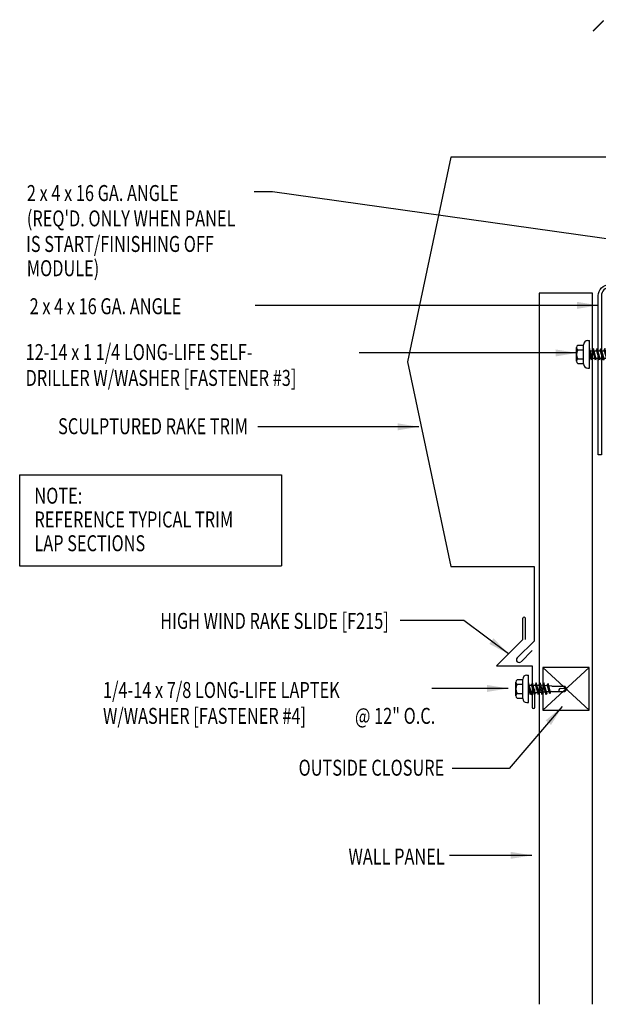
# Model space of a CAD drawing. Units: inches. Extents: x 3.6 to 46, y 11.3 to 37.7.
# Drawn here: x 3.6 to 17.2, y 11.3 to 34.4 of the extents above; entities that cross this region are included whole.
import ezdxf
from ezdxf.enums import TextEntityAlignment as Align

# ---------------------------------------------------------------- set-up
doc = ezdxf.new("R2010")
doc.units = ezdxf.units.IN
doc.header["$MEASUREMENT"] = 0
for name, color, linetype in [('CLO', 3, 'Continuous'), ('FASTENER', 9, 'Continuous'), ('PANEL', 11, 'Continuous'), ('STLA', 10, 'Continuous'), ('TEXT', 2, 'Continuous'), ('TRIM', 6, 'Continuous')]:
    doc.layers.add(name, color=color, linetype=linetype)
doc.styles.add('TEXT1', font='ROMANS.shx', dxfattribs={"width": 0.75, "height": 0.375})
doc.dimstyles.new('DETAIL$7', dxfattribs={"dimscale": 4, "dimtxt": 0.375, "dimasz": 0.125, "dimexe": 0.0625, "dimexo": 0.125, "dimgap": 0.0625, "dimtad": 1, "dimdec": 4, "dimzin": 3, "dimdsep": 46, "dimlunit": 4, "dimtxsty": 'TEXT1', "dimblk": 'ARCHTICK', "dimcen": 0.0625, "dimclrd": 7, "dimclre": 7, "dimclrt": 2, "dimadec": 0, "dimazin": 0, "dimtfac": 0.59375, "dimtdec": 4, "dimtmove": 2, "dimatfit": 3, "dimfxl": 0, "dimfrac": 2, "dimtolj": 1, "dimtzin": 3, "dimarcsym": 0})
doc.dimstyles.new('DETAIL$7$7', dxfattribs={"dimscale": 4, "dimtxt": 0.375, "dimasz": 0.125, "dimexe": 0.0625, "dimexo": 0.125, "dimgap": 0.0625, "dimtad": 1, "dimdec": 4, "dimzin": 3, "dimdsep": 46, "dimlunit": 4, "dimtxsty": 'TEXT1', "dimblk": 'ARCHTICK', "dimcen": 0.0625, "dimclrd": 7, "dimclre": 7, "dimclrt": 2, "dimadec": 0, "dimazin": 0, "dimtfac": 0.59375, "dimtdec": 4, "dimtmove": 2, "dimatfit": 3, "dimfxl": 0, "dimfrac": 2, "dimtolj": 1, "dimtzin": 3, "dimarcsym": 0})

# ---------------------------------------------------------------- blocks, each defined once
blk = doc.blocks.new('MB_DW4')
at = {"layer": 'FASTENER'}
for p, q in [((-0.217, 0.305), (-0.217, 0.171)), ((-0.163, 0.337), (0.159, 0.337)), ((-0.108, 0.305), (-0.108, 0.171)), ((0.105, 0.305), (0.105, 0.171)), ((0.214, 0.305), (0.214, 0.171)), ((-0.326, 0.071), (-0.326, 0.037)), ((-0.326, 0.037), (0.322, 0.037)), ((-0.226, 0.171), (0.214, 0.171)), ((-0.141, -0.014), (0.037, 0.037)), ((-0.105, -0.034), (0.137, 0.035)), ((-0.088, 0.037), (-0.088, 0.001)), ((-0.088, 0.037), (0.085, 0.037)), ((0.085, 0.037), (0.134, 0.037)), ((0.085, 0.02), (0.085, -0.041)), ((0.137, 0.035), (0.134, 0.037)), ((0.322, 0.071), (0.322, 0.037)), ((-0.105, -0.034), (-0.141, -0.014)), ((-0.141, -0.105), (0.102, -0.036)), ((-0.105, -0.125), (-0.141, -0.105)), ((-0.141, -0.196), (0.102, -0.127)), ((-0.105, -0.216), (-0.141, -0.196)), ((-0.141, -0.287), (0.102, -0.217)), ((-0.105, -0.125), (0.137, -0.056)), ((-0.105, -0.216), (0.137, -0.147)), ((-0.088, -0.029), (-0.088, -0.09)), ((-0.088, -0.12), (-0.088, -0.181)), ((-0.084, -0.27), (-0.088, -0.211)), ((0.084, -0.223), (0.085, -0.211)), ((0.085, -0.071), (0.085, -0.131)), ((0.085, -0.162), (0.085, -0.211)), ((0.137, -0.056), (0.102, -0.036)), ((0.137, -0.147), (0.102, -0.127)), ((0.137, -0.238), (0.102, -0.217)), ((-0.105, -0.307), (-0.141, -0.287)), ((-0.141, -0.378), (0.102, -0.308)), ((-0.105, -0.398), (-0.141, -0.378)), ((-0.122, -0.463), (0.089, -0.403)), ((-0.105, -0.307), (0.137, -0.238)), ((-0.105, -0.398), (0.137, -0.328)), ((-0.086, -0.483), (0.124, -0.423)), ((-0.078, -0.36), (-0.082, -0.3)), ((-0.071, -0.449), (-0.075, -0.389)), ((0.063, -0.515), (0.068, -0.439)), ((0.071, -0.408), (0.075, -0.346)), ((0.077, -0.315), (0.082, -0.253)), ((0.124, -0.423), (0.089, -0.403)), ((0.137, -0.328), (0.102, -0.308)), ((-0.086, -0.483), (-0.122, -0.463)), ((-0.066, -0.516), (-0.069, -0.478)), ((-0.066, -0.516), (-0.066, -0.82)), ((0.063, -0.516), (0.063, -0.82)), ((-0.002, -0.866), (-0.066, -0.82)), ((-0.003, -0.854), (0.009, -0.714)), ((-0.002, -0.866), (0.063, -0.82))]:
    blk.add_line(p, q, dxfattribs=at)
for centre, radius, start, end in [((-0.163, 0.274), 0.0628, 29.8754, 150.1246), ((-0.002, 0.141), 0.196, 56.9974, 123.0026), ((0.159, 0.274), 0.0628, 29.8754, 150.1246), ((-0.226, 0.071), 0.1, 90, 180), ((0.222, 0.071), 0.1, 0, 90), ((-0.036, -0.723), 0.0461, 11.1445, 130.906), ((0.073, -0.516), 0.01, 175.9484, 180), ((0.039, -0.855), 0.0422, 55.4585, 194.8454)]:
    blk.add_arc(centre, radius, start, end, dxfattribs=at)
blk = doc.blocks.new('FD-F4')
at = {"layer": 'TEXT', "style": 'TEXT1', "width": 0.75}
for s, p in [('1/4-14 x 7/8 LONG-LIFE LAPTEK', (0.0047, -0.0408)), ('W/WASHER [FASTENER #4]', (0.0047, -0.1926))]:
    blk.add_text(s, height=0.09375, dxfattribs=at).set_placement(p)
blk.add_attdef('(QUANTITY)', (1.4847, -0.1926), '', height=0.0938, dxfattribs=at)
at = {"layer": 'TEXT', "style": 'TEXT1', "flags": 1}
for tag, p in [('Color', (0.0624, -0.4349)), ('Calc', (0.0624, -0.4349)), ('Opt1', (0.0624, -0.4349)), ('Opt2', (0.0624, -0.4349)), ('Opt3', (0.0624, -0.4349)), ('Multiple', (0.0624, -0.4349)), ('Description', (0.0624, -0.4349)), ('Part', (0.0624, -0.4349)), ('Spare1', (0.0624, -0.6224)), ('Spare2', (0.0624, -0.6224)), ('Spare3', (0.0624, -0.6224)), ('Spare4', (0.0624, -0.6224)), ('Spare5', (0.0624, -0.6224)), ('Spare6', (0.0624, -0.6224)), ('Spare7', (0.0624, -0.6224)), ('Spare8', (0.0624, -0.6224)), ('Spare9', (0.0624, -0.6224)), ('Spare10', (0.0624, -0.6224))]:
    blk.add_attdef(tag, p, '', height=0.0938, dxfattribs=at)
blk = doc.blocks.new('fz2')
at = {"layer": 'FASTENER'}
for p, q in [((-0.215, 0.305), (-0.215, 0.171)), ((-0.161, 0.337), (0.161, 0.337)), ((-0.107, 0.305), (-0.107, 0.171)), ((0.107, 0.305), (0.107, 0.171)), ((0.215, 0.305), (0.215, 0.171)), ((-0.324, 0.071), (-0.324, 0.037)), ((-0.324, 0.037), (0.324, 0.037)), ((-0.224, 0.171), (0.215, 0.171)), ((-0.139, -0.016), (0.046, 0.037)), ((-0.104, -0.036), (0.139, 0.033)), ((-0.086, 0.037), (0.086, 0.037)), ((-0.086, 0.037), (-0.086, -0.001)), ((0.086, 0.037), (0.133, 0.037)), ((0.086, 0.018), (0.086, -0.042)), ((0.139, 0.033), (0.133, 0.037)), ((0.324, 0.071), (0.324, 0.037)), ((-0.104, -0.036), (-0.139, -0.016)), ((-0.139, -0.107), (0.104, -0.038)), ((-0.104, -0.127), (-0.139, -0.107)), ((-0.139, -0.198), (0.104, -0.128)), ((-0.104, -0.218), (-0.139, -0.198)), ((-0.139, -0.289), (0.104, -0.219)), ((-0.104, -0.127), (0.139, -0.058)), ((-0.104, -0.218), (0.139, -0.149)), ((-0.086, -0.031), (-0.086, -0.092)), ((-0.086, -0.122), (-0.086, -0.183)), ((-0.086, -0.213), (-0.086, -0.274)), ((0.086, -0.073), (0.086, -0.133)), ((0.086, -0.164), (0.086, -0.224)), ((0.139, -0.058), (0.104, -0.038)), ((0.139, -0.149), (0.104, -0.128)), ((0.139, -0.239), (0.104, -0.219)), ((-0.104, -0.309), (-0.139, -0.289)), ((-0.139, -0.38), (0.104, -0.31)), ((-0.104, -0.4), (-0.139, -0.38)), ((-0.139, -0.47), (0.104, -0.401)), ((-0.104, -0.309), (0.139, -0.239)), ((-0.104, -0.4), (0.139, -0.33)), ((-0.104, -0.491), (0.139, -0.421)), ((-0.086, -0.304), (-0.086, -0.364)), ((-0.086, -0.395), (-0.086, -0.455)), ((0.086, -0.255), (0.086, -0.315)), ((0.086, -0.345), (0.086, -0.406)), ((0.086, -0.436), (0.086, -0.497)), ((0.139, -0.33), (0.104, -0.31)), ((0.139, -0.421), (0.104, -0.401)), ((-0.104, -0.491), (-0.139, -0.47)), ((-0.139, -0.561), (0.104, -0.492)), ((-0.104, -0.581), (-0.139, -0.561)), ((-0.139, -0.652), (0.104, -0.583)), ((-0.104, -0.672), (-0.139, -0.652)), ((-0.139, -0.743), (0.104, -0.674)), ((-0.104, -0.581), (0.139, -0.512)), ((-0.104, -0.672), (0.139, -0.603)), ((-0.086, -0.486), (-0.086, -0.546)), ((-0.086, -0.577), (-0.086, -0.637)), ((-0.086, -0.667), (-0.086, -0.728)), ((0.086, -0.527), (0.086, -0.588)), ((0.086, -0.618), (0.086, -0.679)), ((0.139, -0.512), (0.104, -0.492)), ((0.139, -0.603), (0.104, -0.583)), ((0.139, -0.694), (0.104, -0.674)), ((-0.104, -0.763), (-0.139, -0.743)), ((-0.104, -0.763), (0.139, -0.694)), ((-0.086, -0.758), (-0.086, -1.05)), ((-0.002, -1.095), (0.014, -0.909)), ((0.086, -0.709), (0.086, -1.05)), ((0, -1.111), (-0.086, -1.05)), ((0, -1.111), (0.086, -1.05))]:
    blk.add_line(p, q, dxfattribs=at)
for centre, radius, start, end in [((-0.161, 0.274), 0.0628, 29.8754, 150.1246), ((0, 0.141), 0.196, 56.9974, 123.0026), ((0.161, 0.274), 0.0628, 29.8754, 150.1246), ((-0.224, 0.071), 0.1, 90, 180), ((0.224, 0.071), 0.1, 0, 90), ((-0.046, -0.921), 0.0615, 11.1445, 130.906), ((0.054, -1.097), 0.0563, 55.4585, 194.8454)]:
    blk.add_arc(centre, radius, start, end, dxfattribs=at)
blk = doc.blocks.new('FD-F3')
at = {"layer": 'TEXT', "style": 'TEXT1', "width": 0.75}
for s, p in [('12-14 x 1 1/4 LONG-LIFE SELF-', (0.0047, -0.0408)), ('DRILLER W/WASHER [FASTENER #3]', (0.0047, -0.1926))]:
    blk.add_text(s, height=0.09375, dxfattribs=at).set_placement(p)
blk.add_attdef('(QUANTITY)', (0.0047, -0.3444), '', height=0.0938, dxfattribs=at)
blk = doc.blocks.new('_ArchTick')
at = {"color": 0, "linetype": 'ByBlock', "const_width": 0.15}
blk.add_lwpolyline([(-0.5, -0.5), (0.5, 0.5)], dxfattribs=at)
blk = doc.blocks.new('A$C30686E82')
for p, q in [((-2.715, 0.761), (3.437, 0.761)), ((-2.715, 0.761), (-2.715, -1.379)), ((3.437, 0.761), (3.437, -1.379)), ((-2.715, -1.379), (3.437, -1.379))]:
    blk.add_line(p, q)
at = {"layer": 'TEXT', "style": 'TEXT1', "width": 0.75}
for s, p in [('NOTE:', (-2.368, 0.081)), ('REFERENCE TYPICAL TRIM', (-2.368, -0.477)), ('LAP SECTIONS', (-2.368, -1.035))]:
    blk.add_text(s, height=0.375, dxfattribs=at).set_placement(p)

msp = doc.modelspace()

# ---------------------------------------------------------------- linework, layer by layer
at = {"layer": 'CLO'}
for p, q in [((15.876, 19.182), (16.962, 18.182)), ((15.876, 18.182), (16.962, 19.182))]:
    msp.add_line(p, q, dxfattribs=at)
at = {"layer": 'CLO', "linetype": 'Continuous'}
msp.add_lwpolyline([(16.962, 19.182), (15.876, 19.182), (15.876, 18.182), (16.962, 18.182)], close=True, dxfattribs=at)
at = {"layer": 'PANEL'}
msp.add_lwpolyline([(17.044, 11.274), (17.044, 27.973), (15.794, 27.973), (15.794, 11.274)], dxfattribs=at)
at = {"layer": 'STLA'}
msp.add_lwpolyline([(17.255, 24.176), (17.18, 24.176), (17.18, 27.914, -0.414214), (17.442, 28.176), (19.106, 28.176), (19.106, 28.102), (17.442, 28.102, 0.414214), (17.255, 27.914)], format="xyb", close=True, dxfattribs=at)
at = {"layer": 'TRIM'}
for p, q in [((13.716, 31.165), (12.694, 26.359)), ((22.693, 31.165), (13.716, 31.165)), ((12.694, 26.359), (13.716, 21.554)), ((13.716, 21.554), (15.673, 21.554)), ((15.673, 21.554), (15.673, 19.804)), ((15.405, 19.84), (15.405, 20.34)), ((15.468, 19.84), (15.468, 20.34)), ((15.405, 19.84), (14.786, 19.221)), ((15.673, 19.804), (15.275, 19.407)), ((15.364, 19.318), (15.626, 19.58)), ((14.786, 19.221), (15.624, 19.221)), ((15.624, 19.221), (15.624, 18.252)), ((15.686, 18.252), (15.686, 18.685))]:
    msp.add_line(p, q, dxfattribs=at)
for centre, radius, start, end in [((15.436, 20.336), 0.0314, 6.2784, 173.7216), ((15.319, 19.362), 0.0625, 135, 315), ((15.655, 18.252), 0.0312, 180, 0)]:
    msp.add_arc(centre, radius, start, end, dxfattribs=at)

# ---------------------------------------------------------------- block references
msp.add_blockref('A$C30686E82', (6.299, 22.948))
at = {"layer": 'FASTENER'}
for name, p, rotation in [('fz2', (17.006, 26.535), 90), ('MB_DW4', (15.575, 18.683), 90.00000000000001)]:
    msp.add_blockref(name, p, dxfattribs=dict(at, rotation=rotation))
at = {"layer": 'TEXT', "color": 7, "xscale": 0.25, "yscale": 0.25, "zscale": 0.25, "rotation": 180}
msp.add_blockref('_ArchTick', (17.18, 34.25), dxfattribs=at)
at = {"layer": 'TEXT', "xscale": 4, "yscale": 4, "zscale": 4}
msp.add_blockref('FD-F3', (3.705, 26.565), dxfattribs=at)
msp.add_blockref('FD-F4', (5.524, 18.63), dxfattribs=at).add_auto_attribs({'(QUANTITY)': '@ 12" O.C.'})

# ---------------------------------------------------------------- texts
at = {"layer": 'TEXT', "style": 'TEXT1', "width": 0.75}
for s, p in [('2 x 4 x 16 GA. ANGLE', (3.753, 30.136)), ("(REQ'D. ONLY WHEN PANEL", (3.753, 29.54)), ('IS START/FINISHING OFF', (3.735, 28.94)), ('MODULE)', (3.753, 28.371)), ('2 x 4 x 16 GA. ANGLE', (3.818, 27.478))]:
    msp.add_text(s, height=0.375, dxfattribs=at).set_placement(p)
for s, p in [('SCULPTURED RAKE TRIM', (8.949, 24.661)), ('HIGH WIND RAKE SLIDE [F215]', (12.257, 20.09)), ('OUTSIDE CLOSURE', (13.559, 16.642)), ('WALL PANEL', (13.571, 14.556))]:
    msp.add_text(s, height=0.375, dxfattribs=at).set_placement(p, align=Align.RIGHT)

# ---------------------------------------------------------------- leaders
for points, dimstyle in [([(19.172, 28.997), (9.525, 30.349), (9.096, 30.349)], 'DETAIL$7'), ([(17.18, 27.686), (12.47, 27.686), (9.12, 27.686)], 'DETAIL$7'), ([(16.677, 26.569), (11.926, 26.569), (11.564, 26.569)], 'DETAIL$7'), ([(12.964, 24.834), (11.143, 24.834), (9.181, 24.834)], 'DETAIL$7'), ([(15.068, 19.502), (14.021, 20.29), (12.527, 20.29)], 'DETAIL$7$7'), ([(15.062, 18.691), (13.46, 18.691), (13.269, 18.691)], 'DETAIL$7$7'), ([(16.333, 18.265), (15.083, 16.815), (13.749, 16.815)], 'DETAIL$7$7'), ([(15.621, 14.772), (14.137, 14.772), (13.681, 14.772)], 'DETAIL$7$7')]:
    msp.add_leader(points, dimstyle=dimstyle)

doc.saveas('drawing.dxf')
